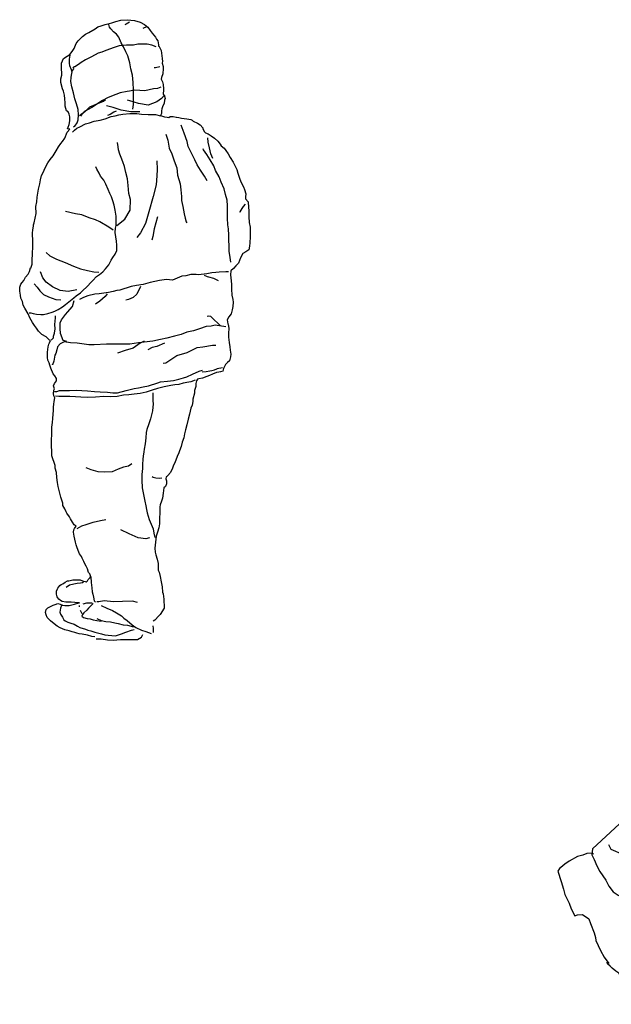
# Model space of a CAD drawing. Units: inches. Extents: x 105628 to 136388, y 50890 to 73960.
# Drawn here: x 127737 to 128786, y 67374 to 69120 of the extents above; entities that cross this region are included whole.
import ezdxf

# ---------------------------------------------------------------- set-up
doc = ezdxf.new("R2010")
doc.units = ezdxf.units.IN
doc.header["$MEASUREMENT"] = 0
doc.layers.add('NOITHAT', color=144, linetype='Continuous')

# ---------------------------------------------------------------- blocks, each defined once
blk = doc.blocks.new('A$C6B6A0386')
at = {"layer": 'NOITHAT', "linetype": 'Continuous'}
for points in [[(133.4, 5.4), (128.3, 6), (120.4, 8.5), (110.7, 10.2), (105.8, 11.1), (101.6, 12.2), (97.9, 13.4), (93, 14.8), (87.6, 16.2), (80, 17.9), (76, 19.6), (71.7, 21.9), (66.3, 24.8), (61.5, 28.7), (54.6, 33.9), (48.9, 40.1), (47.2, 44.4), (46.1, 48.9), (47.2, 54.1), (49.2, 56.3), (50.1, 57.2), (52.6, 58), (59.5, 61.7), (62.9, 62.9), (67.7, 64.6), (71.7, 63.7), (76, 62), (80, 61.2), (85.1, 61.2), (87.9, 61.5), (92.5, 62.3), (97, 63.7), (104.7, 65.7), (106.1, 65.7), (103.6, 66), (97.6, 66.3), (91.3, 67.1), (85.9, 67.1), (81.7, 67.1), (75.4, 68.6), (72.3, 70), (69.4, 72.6), (67.7, 74.8), (66.6, 76.8), (65.4, 81.1), (65.2, 83.4), (65.2, 86.8), (66.9, 90.5), (68, 92.2), (69.4, 94.5), (71.4, 96.5), (73.7, 98.7), (76.8, 99.9), (80.5, 102.4), (85.1, 105), (87.4, 105), (94.5, 107), (98.4, 107), (103.6, 106.7), (107.3, 107), (111.5, 105), (116.1, 103.6), (118.1, 103.3), (118.6, 103.3), (120.1, 104.7), (121.8, 107.3), (124.6, 110.1), (125.5, 112.7), (125.5, 114.1), (124.3, 117.5), (122.3, 119.8), (120.1, 126), (117.8, 130.9), (115.5, 135.2), (113.8, 139.4), (110.7, 145.4), (109.8, 148), (106.4, 152.8), (103.9, 158.8), (101.6, 165.3), (100.4, 168.7), (99, 173.6), (97.9, 178.7), (96.7, 184.4), (95.9, 187.8), (95.6, 191.5), (96.2, 195.2), (97.3, 198), (100.4, 202), (96.5, 204.3), (93.9, 208.8), (90.2, 215.1), (88.2, 218.2), (83.9, 224.8), (82.5, 227.3), (80, 232.5), (76.8, 238.4), (76.5, 242.4), (72.8, 253.5), (70.8, 262.6), (68.3, 272.3), (67.1, 279.4), (65.7, 288.2), (65.2, 296.8), (63.2, 305), (62.9, 309.3), (57.2, 326.6), (57.2, 334), (56.3, 345.1), (56.3, 355.9), (56.9, 363.1), (56.9, 370.5), (57.2, 377.6), (58.3, 385.8), (58.6, 392.9), (59.5, 400.3), (60, 406.9), (60, 413.1), (60.6, 418.3), (61.2, 423.1), (62.3, 429.4), (60.6, 432.8), (60.3, 437.3), (60.6, 443), (61.7, 445.3), (60.3, 450.7), (61.7, 454.7), (65.4, 459.5), (65.4, 463.5), (62.6, 468.3), (59.2, 472), (55.5, 482), (53.8, 487.4), (52.1, 491.4), (50.1, 496.5), (49.5, 501.1), (49.2, 505.6), (49.2, 510.7), (49.8, 515.3), (50.4, 519.6), (51.8, 524.7), (52.9, 527), (54.9, 531.2), (52.9, 531.5), (46.9, 537.8), (39.3, 541.7), (33.6, 547.7), (29.9, 553.1), (26.2, 558), (23, 563.1), (20.5, 567.1), (18.2, 571.3), (14.8, 578.5), (9.4, 588.4), (6.5, 593.8), (4.8, 600.4), (2.3, 606.1), (1.4, 611.7), (0, 618.3), (0, 625.7), (2, 631.1), (4.3, 634.2), (7.1, 637.4), (10.5, 643.3), (14.8, 649), (17.4, 653.6), (19.3, 660.1), (19.6, 659.5), (21.9, 666.7), (21.9, 676.6), (22.5, 681.7), (22.8, 689.4), (23.3, 693.1), (23.3, 700.2), (23.3, 706.5), (23.3, 711.3), (22.8, 716.5), (22.5, 721.3), (23.3, 727.5), (24.5, 733.8), (24.8, 736.4), (25.6, 739.8), (29, 756.3), (28.5, 768.5), (30.7, 776.8), (31.3, 785), (33.3, 799.5), (35.6, 809.2), (37, 816.3), (39, 823.7), (41.8, 829.1), (45.2, 837.1), (50.1, 845.9), (54.1, 852.2), (59.2, 858.4), (64.9, 867.3), (69.1, 874.4), (73.1, 880.3), (75.7, 883.8), (80.2, 890), (84.5, 900.3), (88.8, 905.7), (85.1, 906.5), (86.2, 909.6), (87.9, 914.2), (88.8, 920.5), (88.8, 925.3), (88.8, 927.6), (87.9, 932.4), (85.9, 936.7), (83.1, 938.4), (80.8, 946.4), (80.5, 952.6), (80.2, 959.7), (79.4, 966), (78, 973.1), (76, 977.1), (73.1, 988.5), (73.1, 995.3), (74.8, 1001.8), (75.1, 1007.8), (74.5, 1010.7), (74, 1015.2), (74.5, 1022.9), (78, 1030.9), (84.2, 1035.1), (88.8, 1038.3), (93, 1043.4), (96.7, 1049.1), (100.2, 1057.6), (103.6, 1062.2), (111.3, 1070.1), (116.9, 1074.4), (122.6, 1077), (133.7, 1083.8), (138.6, 1087.2), (144.3, 1088.9), (151.9, 1091.5), (163.3, 1094.6), (170.4, 1096.9), (179.3, 1098.9), (190.6, 1100), (204, 1098.6), (213.7, 1095.7), (221.4, 1091.7), (227.3, 1086.6), (231.6, 1080.9), (235.3, 1075.8), (240.7, 1069), (243, 1065.3), (245.3, 1062.4), (246.4, 1055.6), (246.1, 1053.1), (247.3, 1052.2), (251, 1045.4), (252.1, 1036), (252.9, 1031.4), (252.9, 1030.6), (253.2, 1026.3), (252.9, 1022.6), (254.4, 1017.2), (254.7, 1014.4), (254.7, 1010.7), (254.1, 1006.7), (253.8, 1003.8), (251.8, 997.3), (251, 994.4), (253.5, 989.6), (254.4, 985.3), (254.4, 982.5), (255.2, 979.6), (254.9, 975.4), (254.7, 967.7), (256.1, 966.6), (258.1, 960.3), (257.2, 957.4), (256.6, 951.8), (253.5, 945.5), (252.1, 941.8), (251.8, 938.1), (251.8, 933.8), (251.8, 933.8), (250.1, 929.9), (257.2, 927.9), (261.8, 927), (264.6, 926.7), (266.9, 928.1), (272.6, 928.4), (277.4, 927), (278.3, 927), (282.3, 926.7), (287.1, 925.6), (296.8, 924.4), (303.6, 923), (305.9, 921.6), (308.1, 920.2), (315.3, 916.2), (320.1, 913.3), (324.9, 908.5), (325.2, 906.2), (328.1, 901.1), (329.8, 899.4), (334.3, 897.4), (339.7, 894), (345.7, 889.7), (351.4, 884.6), (355.9, 879.5), (357.7, 876.4), (362.8, 872.4), (365.9, 868.1), (369.9, 862.4), (373.6, 855.9), (378.7, 847.3), (381.6, 841.6), (385, 834.2), (387.2, 828), (390.7, 816.9), (392.9, 811.2), (397.2, 803.5), (398.9, 798.7), (401.2, 791.3), (400.6, 785.9), (400.6, 782.5), (405.2, 776.8), (406, 767.1), (406.3, 761.7), (406.6, 750.6), (407.4, 740.6), (408.9, 732.1), (409.2, 720.7), (409.2, 714.7), (408.3, 704.5), (407.7, 698.5), (406.3, 692), (401.2, 688.6), (395.8, 685.4), (391.8, 677.8), (388.4, 668.1), (383.5, 663.8), (379.6, 659), (374.7, 654.7), (374.2, 647.3), (375, 637.1), (375.6, 630.2), (375.9, 622.3), (376.7, 611.7), (378.4, 604.1), (379, 599.2), (377.9, 591.3), (377.3, 585.3), (375, 578.2), (371.3, 573.3), (367.9, 567.9), (369.6, 560.5), (370.2, 559.4), (371.3, 553.1), (370.5, 543.7), (370.7, 537.2), (371.6, 527.8), (373, 519.8), (373.6, 514.1), (374.4, 507), (373.9, 502.2), (372.2, 495.1), (369, 492.2), (365.1, 488.3), (361.4, 481.7), (360.5, 476.9), (356.5, 475.5), (353.4, 475.2), (349.1, 474.6), (342, 471.5), (336.9, 469.2), (331.8, 467.2), (324.4, 464.4), (317.8, 463.2), (315.3, 462.6), (313.6, 459.5), (312.7, 455), (312.4, 449.3), (310.1, 442.4), (309.9, 437.6), (307.3, 427.1), (307, 422.8), (305.9, 416.6), (303.6, 411.4), (301.3, 400.3), (299, 391.8), (296.5, 381.8), (294.5, 373), (292.5, 365.9), (291.1, 358.8), (288.5, 350.8), (286.5, 343.1), (283.7, 335.2), (282.5, 331.8), (279.7, 325.2), (275.1, 314.4), (273.2, 309.9), (270.9, 304.7), (267.5, 297.1), (262.9, 291.9), (260.9, 289.9), (260.1, 289.4), (259.5, 285.7), (260.3, 282.5), (260.6, 277.1), (258.6, 272.3), (255.8, 269.7), (255.2, 264.9), (254.4, 260.6), (253.2, 251.8), (251.5, 246.1), (249.2, 239.6), (248.7, 235.9), (248.7, 224.8), (248.1, 216.5), (248.1, 212.5), (248.1, 206.3), (247, 199.2), (244.4, 191.5), (242.1, 184.1), (241, 173.8), (239.9, 163), (240.4, 155.9), (241.6, 151.1), (243.8, 143.4), (245.6, 135.7), (245.6, 130.9), (245.8, 123.8), (247.3, 120.4), (249.5, 112.4), (251, 103.3), (252.7, 94.5), (253.5, 85.1), (254.4, 81.7), (255.5, 72.6), (256.4, 57.2), (256.4, 57.2), (256.4, 56.3), (249.5, 45.5), (247, 43.2), (240.1, 35.3), (237, 33.3)], [(200.9, 941.5), (201.7, 949.5), (201.7, 962.9), (201.7, 975.7), (201.2, 988.7), (200.3, 1001.6), (197.5, 1012.6), (195.5, 1023.7), (191.8, 1035.7), (188.4, 1042.8), (184.4, 1051.6), (180.1, 1059), (175.8, 1068.7), (171.9, 1074.4), (166.2, 1078.4), (161.6, 1083.5), (159.1, 1086.9), (158.2, 1091.2)], [(194.6, 1095.7), (188.9, 1092), (186.7, 1090.9)], [(225.3, 1087.5), (218.8, 1084.1)], [(242.4, 1051.9), (234.2, 1054.8), (226.2, 1056.5), (219.4, 1056.8), (209.4, 1056.5), (202, 1054.5), (189.5, 1054.5), (176.4, 1053.6), (167.6, 1050.8), (153.1, 1045.1), (145.7, 1042.2), (139.4, 1040.5), (127.2, 1034), (116.7, 1028.6), (109.3, 1024), (104.1, 1020.3), (97.6, 1016.6), (97, 1016.3), (94.5, 1014.4)], [(93, 1006.1), (92.2, 1010.9), (88.8, 1018.1), (88.2, 1022.6), (88.2, 1027.4), (88.5, 1030), (89.3, 1037.1)], [(95.6, 909.9), (97.6, 911.1), (102.1, 917.3), (103.6, 922.5), (104.4, 931.3), (103.9, 940.7), (100.7, 950.6), (97.9, 959.7), (95.3, 970), (92.5, 981.1), (91, 990.5), (91.6, 997.3), (92.8, 1005), (93.9, 1010.1), (96.7, 1013.2)], [(248.4, 1016.3), (241, 1014.6), (238.7, 1014.6)], [(250.7, 980.5), (244.7, 977.9), (237.3, 977.1), (222.2, 973.7), (213.4, 974.5), (203.2, 975.1), (194.6, 973.1), (190.9, 972.5), (178.4, 970), (163, 964.6), (155.9, 961.4), (147.1, 956.6), (137.1, 950.1), (129.5, 944.9), (120.6, 940.1), (114.7, 936.4), (111.3, 933.8), (106.1, 929.6)], [(256.1, 965.4), (251.8, 960), (243.3, 954.6), (227.9, 948.6), (210.6, 951.5), (195.5, 956), (191.2, 957.4)], [(108.4, 929), (111, 932.7), (117.8, 939), (124.6, 945.2), (138.6, 951.5), (148.8, 955.7), (152.2, 958.3)], [(213.4, 936.7), (197.5, 936.4), (179.8, 939.5), (165.6, 944.4), (154.2, 947.2)], [(93.6, 900.8), (97, 904.2), (101.3, 907.4), (106.7, 910.2), (116.7, 915.1), (123.8, 916.8), (132.3, 919.9), (142.8, 921.9), (151.7, 924.2), (162.5, 928.1), (169.6, 929.6), (175.8, 931), (183.2, 932.7), (195.2, 933.8), (208, 933.5), (216.2, 932.7), (228.2, 931.8), (240.7, 931.6), (249.8, 929.3)], [(171.3, 937.5), (167, 935.8), (160.5, 932.1), (155.6, 929.9)], [(332.6, 814), (328.1, 822.6), (321, 833.4), (315, 842.8), (310.7, 851.6), (306.2, 860.7), (299, 874.9), (297.1, 884), (291.9, 898.8), (286.5, 913.1)], [(259.2, 896.8), (262.9, 886.3), (265.2, 872.4), (269.7, 862.1), (274, 849.9), (278.6, 837.4), (280.3, 824.3), (284.8, 809.2), (285.7, 798.4), (287.1, 786.2), (287.4, 779.3), (289.7, 768.5), (291.6, 756), (293.4, 748), (295.3, 741.8), (296.8, 739.8)], [(342.6, 853.9), (339.2, 862.4), (336.9, 872.7), (334.6, 882.9), (333.8, 890.6)], [(172.4, 735.2), (186.7, 746.3), (196, 762), (196.6, 781.3), (193.8, 791.6), (193.2, 798.7), (192.6, 805.8), (191.2, 818), (188.4, 828.8), (185.8, 839.7), (183, 848.2), (179.8, 855.6), (177.8, 861.8), (175.6, 869), (174.7, 874.4), (173.6, 882.3)], [(374.4, 669.8), (373, 682.3), (371.6, 688.9), (371.6, 698.2), (371.3, 709.9), (371, 717.6), (370.7, 729), (369.6, 736.4), (368.8, 748.3), (368.8, 757.1), (368.8, 769.7), (367.9, 779.9), (365.1, 790.1), (362.8, 799.8), (357.7, 811.8), (353.7, 821.2), (347.7, 832.5), (344.6, 841.1), (337.7, 851.3), (332.3, 861), (326.1, 869.2), (325.8, 870.7)], [(17.1, 580.2), (19.6, 579.9), (23.9, 578.7), (29.9, 577.9), (37.3, 577), (42.1, 577.3), (49.8, 578.7), (57.8, 581.6), (62.3, 583.3), (68.6, 586.1), (76, 590.7), (81.4, 594.7), (93.3, 604.6), (95.9, 606.6), (100.2, 610.6), (107.8, 615.7), (112.1, 619.7), (119.2, 626.5), (127.5, 635.1), (130, 637.6), (136.6, 644.5), (141.7, 648.4), (147.7, 653), (152.5, 658.1), (158.2, 665.2), (162.2, 673.8), (165, 678.3), (169.3, 684), (172.1, 690.6), (172.4, 699.9), (171.9, 707.3), (170.4, 715), (169.6, 722.7), (170.1, 730.1), (171, 735.2), (171.3, 744.1), (171.3, 751.4), (169.6, 762.5), (167.9, 770.8), (165.3, 778.8), (162.8, 785.9), (160.2, 791.6), (157.1, 798.7), (153.1, 808.1), (149.4, 815.2), (143.7, 822.6), (140.8, 827.7), (136.9, 834.8), (134.9, 839.1)], [(243.3, 849.9), (243.8, 834.2), (243.6, 822.9), (241.9, 806.9), (237, 786.2), (229, 759.4), (223.4, 738.6), (214.3, 721.9), (207.7, 713.9)], [(400.3, 773.1), (396.6, 768.5), (394.1, 765.1), (390.9, 759.4), (390.1, 758)], [(165.9, 727), (158.2, 732.1), (142, 741.5), (134.6, 744.9), (123.5, 748.6), (110.1, 754), (99.3, 756), (81.1, 759.7)], [(244.4, 750.6), (238.7, 729), (236.4, 715.6), (234.7, 709.3)], [(46.9, 687.1), (53.8, 681.5), (65.2, 675.2), (80.5, 669.2), (95.6, 663), (108.1, 658.4), (120.6, 655), (131.5, 652.7), (140.3, 652.1)], [(101.3, 621.1), (86.2, 618), (72, 619.7), (58, 626.3), (46.9, 634.5), (41.3, 642.2), (36.7, 652.7)], [(370.5, 653), (365.6, 652.7), (354.2, 652.4), (348, 651.9), (340.9, 651.3), (332.3, 649.6), (317.5, 647.6), (313.3, 647.9), (303.9, 648.2), (294.8, 645.9), (287.7, 645), (270.9, 638.2), (260.3, 639.3), (247.8, 637.6), (239.6, 635.9), (231.3, 633.7), (219.4, 630.5), (207.1, 628.8), (198, 627.1), (177.8, 620.6), (172.4, 619.7), (165.6, 618), (157.6, 616.3), (149.4, 615.2), (141.1, 614), (133.2, 613.2), (121.2, 610.3), (113.5, 607.5), (106.1, 604.1)], [(327.2, 647), (332.9, 644.7), (335.2, 643.9), (344, 641.6), (352.3, 637.6)], [(25.9, 631.7), (31.3, 625.4), (35.6, 618.9), (42.1, 612.6), (51.2, 608.3), (64.3, 604.1), (72.8, 603.5)], [(155.4, 613.7), (151.4, 608.9), (142, 600.9), (134.3, 595.8)], [(214.5, 626.8), (208, 613.2), (201.2, 607.5), (193.2, 603.8), (188.6, 602.9)], [(83.4, 529.2), (77.4, 531.2), (72.6, 543.5), (71.7, 552.6), (72, 562.2), (74.5, 567.6), (81.1, 577), (85.4, 582.2), (93, 591), (93.6, 591.3), (96.7, 601.8)], [(55.8, 531.8), (59.8, 535.8), (60.3, 538.9), (61.7, 544), (62.9, 551.7), (62.6, 559.4), (63.2, 565.6), (63.5, 571.1), (63.5, 575)], [(355.7, 558), (341.2, 571.9), (338.9, 573.6), (335.2, 574.2), (332.9, 573.9)], [(365.9, 555.1), (346.8, 558.5), (339.7, 556.8), (330.6, 555.7), (319.2, 551.7), (308.4, 548.3), (296.8, 546), (286.5, 541.7), (274.6, 538.9), (260.9, 535.2), (249.8, 532.6), (236.4, 529.8), (210.6, 526.7), (195.5, 524.7), (178.1, 524.4), (167.9, 524.4), (154.2, 524.4), (132.3, 523.5), (122.6, 523.5), (102.1, 526.1), (89.9, 526.7), (78.8, 528.7), (72, 525.2), (67.4, 519.8), (66, 514.7), (64.3, 508.2), (62.6, 505), (60.9, 494.5), (58, 488), (58.3, 488.3)], [(220.8, 530.1), (214, 526.1), (201.4, 517.6), (186.9, 513.3), (173.3, 508.7)], [(256.9, 526.1), (243.3, 520.4), (235, 518.7), (227.3, 514.4)], [(254.4, 490.8), (259.5, 491.4), (278.8, 504.8), (297.3, 509.9), (315, 518.7), (324.7, 519.8), (342, 523), (348, 523)], [(61.7, 440.5), (65.7, 440.7), (70.6, 442.4), (73.7, 442.7), (83.1, 442.7), (88.2, 442.7), (101, 443), (110.1, 442.2), (120.4, 441.6), (132.9, 440.5), (142.6, 439.9), (155.6, 439.6), (165, 438.5), (173.8, 438.5), (188.9, 442.2), (195.8, 444.4), (203.2, 445.9), (210.6, 447), (219.4, 448.7), (228.8, 450.7), (245.3, 456.1), (250.1, 457.8), (262.1, 459.2), (273.2, 460.4), (282.5, 462.4), (290.5, 465.2), (296.8, 466.9), (306.7, 471.5), (318.4, 476.6), (324.4, 478.3)], [(323.5, 475.5), (330.9, 476), (337.2, 477.2), (341.2, 478), (345.4, 479.2), (349.7, 481.1), (351.1, 481.7), (353.4, 482.3), (356.8, 482.6), (359.9, 483.1)], [(311.6, 460.9), (303.6, 457.8), (299.9, 457.5), (290.2, 455.5), (282.3, 453.3), (275.4, 452.4), (268, 451.3), (256.4, 448.7), (244.7, 445.9), (235.3, 443.3), (224.5, 439.3), (213.7, 437), (203.4, 435.9), (193.8, 434.5), (184.4, 433.9), (173, 431.9), (161.6, 431.1), (149.1, 431.6), (134.3, 430.8), (119.5, 429.9), (108.4, 430.5), (99.3, 431.4), (88.8, 431.9), (77.7, 431.9), (69.4, 431.9), (63.5, 432.2)], [(236.2, 438.5), (236.4, 424.2), (237, 419.1), (235.6, 406.6), (234.2, 401.5), (231.9, 392.4), (229.3, 383.3), (225.9, 373.3), (224.5, 367.9), (223.6, 358.8), (222.5, 347.7), (221.1, 338.6), (220.2, 333.5), (219.4, 325.8), (218.8, 320.7), (218.2, 311.3), (218, 304.2), (216.5, 293.6), (216.5, 288.5), (216.5, 283.7), (217.4, 269.7), (219.7, 258.1), (221.9, 246.1), (223.6, 237.9), (225.1, 231.3), (226.2, 225.6), (228.2, 219.9), (229.9, 213.7), (233.3, 205.4), (236.7, 197.2), (238.2, 189.2), (239.9, 181.8)], [(198.9, 312.4), (192.9, 308.1), (184.4, 306.7), (174.7, 302.7), (164.2, 298.5), (150.5, 297.6), (139.4, 298.2), (126.6, 301.6), (117.8, 305.3)], [(252.1, 286.8), (247.3, 286.2), (241.6, 287.1), (237, 288.2), (235, 289.4)], [(101.9, 197.7), (106.1, 200), (110.1, 202.3), (118.1, 204.9), (130.3, 209.1), (143.7, 211.7), (152.8, 214)], [(230.2, 181), (223.6, 179.5), (210.3, 181.5), (194.3, 188.6), (179.5, 195.5)], [(125.8, 113.2), (126, 112.1), (126.9, 101.9), (127.8, 92.8), (128.9, 85.4), (130, 81.1), (131.2, 76), (132.3, 69.4), (134.6, 67.4)], [(113.2, 102.7), (111.5, 101.6), (107.8, 101), (102.1, 100.2), (96.2, 99), (88.5, 97), (82.5, 93)], [(74.3, 61.2), (72.6, 56.3), (71.1, 49.5), (72.3, 46.1), (75.7, 40.7), (78.2, 36.1), (80.8, 33.9), (85.6, 31.6), (90.8, 29.9), (96.7, 27.9), (102.4, 24.8), (107, 22.2), (116.7, 19.3), (121.2, 17.6), (126.3, 16.5), (133.2, 13.9), (140.3, 12.2), (145.4, 10.8), (151.1, 9.1), (156.8, 8.5), (163.3, 8), (170.1, 7.7), (180.4, 10.8), (188.6, 14.2), (198.3, 17.6), (203.4, 18.8)], [(105.3, 61.2), (105.8, 58.9)], [(107.6, 53.2), (110.1, 46.9)], [(130.6, 64.6), (128.6, 62.9), (125.2, 59.2), (122.1, 56.3), (119.2, 53.2), (113.8, 48.1), (111.5, 45.5), (110.4, 42.1), (113, 40.1), (119.8, 38.1), (124.9, 37.3), (130.6, 36.1), (136.9, 34.7), (144.3, 33.6)], [(112.4, 64.3), (119.2, 66), (128.9, 66)], [(208.8, 66.6), (200, 69.1), (182.7, 68.3), (166.5, 67.7), (149.7, 69.7), (140.3, 68), (136.9, 67.7)], [(144.3, 61.5), (154.8, 56.3), (164.5, 52.1), (171.9, 48.4), (180.7, 42.7), (184.9, 39), (190.6, 34.7), (199.5, 26.7), (206, 22.2), (216, 17.4), (223.6, 15.1), (233.3, 11.7)], [(137.1, 38.1), (144.8, 34.7), (153.1, 32.7), (161.3, 32.2), (168.7, 30.4), (175, 29.3), (183.5, 26.7), (191.5, 26.5), (202, 23.3)], [(237.3, 13.1), (237.3, 20.5), (236.7, 25)], [(135.7, 2.3), (144.3, 2.3), (155.6, 0.6), (165.9, 0), (178.7, 0.9), (195.8, 0.9), (208.8, 1.1), (216.2, 5.1), (218.8, 9.7)]]:
    blk.add_lwpolyline(points, dxfattribs=at)
blk = doc.blocks.new('A$C072472A9')
at = {"layer": 'NOITHAT', "linetype": 'Continuous'}
for points in [[(670, 1515.6), (665.9, 1517.1), (658.3, 1524.2), (656.8, 1535.9), (656.2, 1552.2), (653.7, 1564), (651.7, 1573.1), (651.2, 1586.4), (651.2, 1594.5), (651.7, 1606.3), (652.7, 1615.9), (655.2, 1630.2), (664.4, 1652.1), (683.8, 1674), (694, 1680.6), (711.8, 1691.8), (729.1, 1696.4), (750.5, 1700), (767.3, 1700), (782.6, 1697.5), (809.1, 1694.4), (826.9, 1691.3), (839.7, 1685.7), (851.4, 1678.1), (858.5, 1672), (862.1, 1667.9), (866.7, 1662.8), (870.2, 1655.7), (873.3, 1651.6), (878.9, 1650.1), (886.5, 1664.8), (878.4, 1664.8)], [(726.6, 1695.9), (734.2, 1686.8), (738.3, 1662.3), (738.8, 1646.5), (734.2, 1633.3)], [(757.6, 1693.9), (764.3, 1691.8), (765.8, 1666.4), (763.2, 1660.3)], [(776.5, 1676.6), (773.9, 1653.6), (759.7, 1637.3), (752, 1632.7)], [(820.3, 1688.8), (827.4, 1654.7), (816.2, 1644), (799.9, 1642.4), (785.2, 1641.4)], [(841.7, 1689.8), (864.1, 1676.1), (873.3, 1668.4), (888.6, 1655.7), (892.7, 1632.7), (877.9, 1610.3), (864.6, 1627.7)], [(717.4, 1672), (704.1, 1645), (686.3, 1630.7), (666.4, 1618), (652.7, 1607.8)], [(845.3, 1675), (846.3, 1652.1), (836.1, 1636.8)], [(880.9, 1642.4), (871.8, 1644), (852.4, 1635.3), (839.2, 1628.7), (819.3, 1628.7), (794.3, 1629.7), (790.3, 1631.7)], [(884, 1649), (886, 1631.7), (894.2, 1629.2), (897.2, 1628.2), (899.3, 1613.4), (889.1, 1606.3), (874.3, 1598.6), (862.6, 1597.1), (857, 1603.2), (857.5, 1598.1), (857, 1591), (854.4, 1582.3), (850.4, 1576.7), (846.8, 1570.6), (844.8, 1561.9), (844.8, 1556.8), (847.8, 1550.2), (849.9, 1546.6), (852.9, 1539.5), (854.4, 1532.9), (855, 1524.7), (849.9, 1517.6), (842.2, 1523.7), (837.1, 1522.7), (831, 1520.7), (828.5, 1524.7), (834.1, 1529.8)], [(713.3, 1636.3), (690.4, 1608.3), (672.6, 1596.1)], [(728.1, 1637.8), (724.5, 1615.9), (706.7, 1594), (688.9, 1580.3), (677.1, 1574.7)], [(781.6, 1624.1), (770.4, 1618), (750.5, 1617.5), (735.2, 1619.5)], [(660.8, 1607.8), (659.3, 1580.8), (660.8, 1550.2), (670.5, 1532.4), (674.6, 1527.3)], [(808.1, 1610.3), (795.9, 1594), (784.1, 1588.9), (753.6, 1583.8), (741.3, 1584.9)], [(851.9, 1616.9), (829.5, 1601.2), (778.5, 1603.7), (763.2, 1600.6)], [(855, 1621), (839.7, 1613.4), (818.8, 1613.9)], [(712.8, 1596.1), (703.6, 1569.1), (697.5, 1548.7)], [(740.8, 1578.7), (739.3, 1583.3), (738.8, 1584.9), (733.7, 1587.4), (727.6, 1587.9), (723, 1589.4), (717.9, 1585.4), (717.4, 1575.7), (719.4, 1567), (720.4, 1564.5), (721, 1548.2), (724.5, 1540), (728.6, 1537.5), (733.7, 1541.5), (737.3, 1545.6)], [(780.1, 1577.2), (755.1, 1589.4), (740.3, 1592), (733.7, 1592.5)], [(692.4, 1575.2), (689.9, 1557.3), (696, 1544.6)], [(739.3, 1573.1), (734.2, 1573.1), (735.2, 1562.4), (738.8, 1562.9)], [(853.4, 1577.2), (847.8, 1580.8), (837.1, 1582.8), (829, 1583.8), (818.8, 1582.8), (808.1, 1580.8)], [(672.6, 1558.4), (673.1, 1537.5), (675.6, 1532.4)], [(833, 1561.9), (828.5, 1565.5), (818.3, 1566), (818.3, 1559.9), (824.9, 1555.8), (831.5, 1558.4), (832, 1559.4)], [(734.2, 1053.4), (734.2, 1074.8), (736.8, 1090.6), (737.8, 1110), (742.4, 1125.8), (745.9, 1143.6), (747.5, 1167.6), (748.5, 1180.3), (752, 1193.5), (753.6, 1213.9), (752.5, 1225.6), (750.5, 1252.7), (750.5, 1267.4), (752.5, 1283.2), (755.1, 1309.2), (755.1, 1320.9), (757.1, 1329.6), (758.7, 1343.9), (755.6, 1353.5), (750, 1367.3), (750, 1368.8), (746.9, 1374.9), (746.4, 1374.9), (737.3, 1371.4), (730.6, 1370.9), (726.1, 1394.3), (720.4, 1412.1), (715.4, 1422.3), (706.7, 1436.1), (699, 1445.2), (690.4, 1452.9), (680.2, 1461), (674.1, 1466.1), (666.9, 1470.7), (660.8, 1475.3), (650.6, 1484), (645, 1488), (649.1, 1489.1), (651.2, 1496.2), (652.7, 1503.3), (658.8, 1510), (666.4, 1513), (675.1, 1507.4), (682.7, 1504.3), (690.4, 1501.3), (699.6, 1493.6), (705.7, 1486), (710.3, 1480.9), (719.4, 1472.2), (724, 1465.1), (728.6, 1457.5), (733.2, 1448.8), (737.3, 1442.2), (742.4, 1434.5), (749.5, 1424.9), (751, 1423.8), (755.1, 1417.7), (761.2, 1413.1), (766.8, 1409.6), (771.9, 1405), (767.8, 1398.4), (768.9, 1390.2), (771.9, 1386.7), (777, 1379.5), (775.5, 1374.9), (769.9, 1366.3), (767.8, 1363.2), (765.8, 1356.1), (760.2, 1346.4), (758.7, 1345.4)], [(837.6, 1515.6), (834.6, 1503.8), (832.5, 1501.8), (825.4, 1499.8), (816.2, 1499.3), (819.8, 1495.2), (821.3, 1494.7), (826.9, 1489.1), (822.9, 1486), (818.8, 1482.4), (817.3, 1474.8)], [(651.2, 1482.4), (643, 1487.5), (637.9, 1477.9), (633.3, 1471.7), (623.6, 1467.7), (613.5, 1459.5), (604.3, 1454.9), (594.1, 1445.8), (582.4, 1435.6), (571.2, 1426.4), (559.4, 1415.2), (546.7, 1396.8), (533.5, 1374.9), (523.8, 1356.6), (517.2, 1340.3), (511.5, 1330.1), (503.4, 1312.8), (496.3, 1294.9), (491.2, 1278.1), (489.1, 1264.9), (487.1, 1249.1), (485.6, 1232.8), (481.5, 1215.5), (476.9, 1195.6), (475.9, 1183.9), (473.3, 1163), (470.3, 1152.3), (469.8, 1140.6), (467.2, 1120.7), (464.2, 1107.4), (463.7, 1098.3), (452.4, 1078.4), (446.3, 1066.7), (441.7, 1052.4), (448.9, 1039.2), (452.4, 1033.6), (447.9, 1018.3), (442.3, 1013.2)], [(770.9, 1444.7), (763.2, 1456.5), (757.6, 1465.1), (750.5, 1481.9), (749, 1494.2), (748.5, 1500.3)], [(818.3, 1477.9), (820.3, 1468.2), (818.3, 1458.5), (813.2, 1457)], [(815.7, 1457.5), (804, 1457), (794.3, 1455.4), (784.6, 1451.9), (773.4, 1441.7), (764.8, 1427.9), (760.7, 1422.3), (757.1, 1419.8)], [(576.3, 1383.1), (577.8, 1388.7), (584.4, 1400.9), (586.4, 1407.5), (591, 1416.7), (599.2, 1425.4), (608.9, 1433), (623.6, 1439.1), (643.5, 1437.6)], [(695, 1293.4), (697.5, 1319.4), (697, 1347.9), (695, 1368.8), (692.9, 1400.4), (683.3, 1420.3), (678.2, 1425.9)], [(746.9, 1375.4), (746.9, 1377.5), (750, 1384.6), (754.1, 1390.2), (756.1, 1394.8), (761.2, 1402.4), (767.8, 1399.4), (772.4, 1401.9)], [(678.2, 1070.2), (685.8, 1071.3), (703.6, 1067.7), (715.4, 1062.1), (726.1, 1055), (736.2, 1048.8), (746.4, 1043.2), (758.2, 1038.7), (762.7, 1038.1), (779.6, 1036.1), (785.7, 1035.1), (805.5, 1033.6), (824.9, 1024.9), (832, 1016.7), (834.1, 1012.2), (834.6, 1008.1), (834.6, 996.4), (834.6, 985.2), (829.5, 977), (817.8, 964.3), (806.6, 960.7), (792.8, 959.7), (782.1, 959.7), (771.9, 966.3), (766.8, 974.5), (759.2, 978.5), (749.5, 977.5), (741.8, 983.1), (729.1, 991.3), (713.8, 994.8), (696.5, 997.4), (674.1, 1007.1), (658.8, 1010.1), (644.5, 1015.7), (631.8, 1019.3), (618.5, 1023.9), (597.1, 1035.6), (583.4, 1043.8), (574.2, 1048.3), (553.8, 1056.5), (538, 1060.1), (525.3, 1065.7), (513.6, 1074.8), (511, 1079.4), (506.5, 1087.6), (499.8, 1097.8), (493.7, 1110.5), (489.1, 1122.7), (488.1, 1140), (488.6, 1164), (491.2, 1183.4), (499.3, 1203.2), (510.5, 1227.2), (520.2, 1252.1), (526.8, 1282.2), (529.9, 1299), (537, 1316.8), (543.1, 1332.6), (549.8, 1348.9), (562, 1367.3), (569.6, 1382.6)], [(653.7, 1239.9), (662.9, 1265.4), (670, 1286.8), (672.6, 1310.2), (675.6, 1328.6), (683.8, 1354.6), (684.8, 1365.8)], [(677.6, 1073.8), (669, 1076.9), (656.8, 1084.5), (648.1, 1093.7), (639.9, 1099.8), (632.8, 1106.9), (625.7, 1116.1), (622.1, 1123.2), (619.1, 1134.4), (618.5, 1143.6), (619.6, 1152.3), (623.6, 1164.5), (628.7, 1173.7), (634.3, 1183.9), (638.4, 1194.6), (640.5, 1200.7), (644, 1211.9), (645, 1217.5), (646.1, 1222.1), (647.1, 1225.6), (646.1, 1239.9), (641.5, 1263.9), (638.4, 1277.1), (635.4, 1299.5), (639.4, 1320.9), (642, 1333.2), (647.6, 1359.6)], [(487.6, 1103.9), (510.5, 1120.2), (532.4, 1130.9), (558.9, 1138.5), (574.2, 1139), (587, 1141.1), (600.2, 1143.6), (615.5, 1147.2)], [(607.3, 1121.7), (590, 1111.5), (575.2, 1099.3), (556.9, 1088.6), (540.1, 1079.4), (533.5, 1076.4)], [(617.5, 1121.2), (603.3, 1098.8), (593.1, 1080.9), (582.9, 1071.3)], [(731.7, 1052.9), (734.7, 1063.1), (738.8, 1077.4), (739.3, 1089.6)], [(649.6, 1020.8), (659.3, 1027.4), (666.4, 1038.7), (671.5, 1051.9), (674.6, 1062.1), (676.1, 1068.2), (678.2, 1074.3)], [(843.7, 1020.3), (843.2, 1028), (841.7, 1034.1), (836.6, 1042.7), (831, 1050.4), (818.3, 1053.4), (804, 1055), (788.2, 1055.5), (778, 1056.5), (762.2, 1064.1), (751.5, 1070.8), (745.9, 1072.3), (739.3, 1074.8)], [(440.2, 1008.1), (434.1, 997.4), (427.5, 990.8), (423.4, 986.7), (421.4, 983.1), (417.3, 974.5), (415.8, 971.4), (411.7, 963.8), (409.6, 956.6), (405.6, 945.9), (403.5, 936.8), (402.5, 933.2), (395.9, 922), (393.3, 914.3), (390.8, 905.2), (389.3, 898), (387.2, 887.8), (385.2, 876.6), (384.7, 865.9), (385.2, 862.9), (388.2, 854.7), (390.3, 841.5), (391.8, 838.4), (401, 831.3), (406.1, 826.2), (408.6, 818.5), (411.2, 807.8), (411.7, 799.2), (411.7, 789.5), (411.7, 779.8), (411.2, 765), (409.6, 752.8), (409.6, 741.1), (409.6, 731.4), (408.1, 720.2), (406.1, 714.1), (404.6, 705.9), (404, 697.3), (402.5, 686.6), (401, 682.5), (398.4, 671.3), (396.9, 659.1), (396.9, 642.3), (396.9, 639.2), (396.4, 626), (391.3, 613.2), (383.2, 604), (377, 596.9), (372.5, 585.7), (368.9, 580.6), (366.8, 575), (367.9, 570.4), (367.9, 560.7), (356.7, 548.5), (355.6, 548), (353.6, 544.9), (346, 537.8), (338.3, 531.2), (325.1, 520), (61.7, 275.9), (60.1, 265.2), (64.2, 256.6), (69.3, 245.3), (74.4, 235.2), (80, 227.5), (85.1, 219.9), (90.7, 209.7), (98.3, 199.5), (107, 193.4), (116.7, 188.8), (129.9, 183.7), (141.1, 174), (152.9, 166.4), (167.6, 158.7), (177.8, 154.7), (189, 149.6), (450.9, 423.2), (458.6, 430.8), (464.7, 436.9), (470.8, 442.5), (479.4, 450.7), (486.1, 457.3), (487.6, 460.4), (491.7, 469), (500.8, 480.2), (511.5, 495), (528.9, 515.4), (539.1, 527.1), (547.7, 540.4), (566.6, 570.9), (577.3, 611.2), (587, 634.6), (594.6, 651.4), (606.3, 674.9), (612.9, 688.6), (622.1, 712.6), (633.8, 737), (642.5, 760), (647.6, 777.3)], [(445.3, 1003.5), (456.5, 997.9), (473.3, 987.7), (485.1, 986.2), (498.3, 980.6), (511, 974.5), (530.9, 969.9), (543.6, 967.3), (561.5, 962.2), (567.1, 962.2), (571.2, 974.5), (589, 960.7), (609.4, 950.5), (623.1, 948.5), (645, 942.9), (659.8, 937.8), (677.1, 938.8), (681.2, 942.4), (682.7, 944.9)], [(879.9, 929.1), (883, 953.6), (871.8, 1001), (863.1, 1003), (858, 958.2), (875.3, 958.2)], [(569.1, 589.3), (573.2, 581.6), (579.8, 568.9), (586.4, 560.2), (593.6, 544.9), (598.7, 534.2), (603.8, 523.5), (609.9, 507.7), (613.5, 493), (617.5, 482.3), (618.5, 476.7), (620.6, 471.1), (624.7, 458.8), (629.8, 445.6), (638.4, 424.2), (644.5, 406.4), (653.2, 387.5), (658.3, 367.1), (660.8, 351.8), (665.9, 334.5), (671, 313.6), (677.6, 295.3), (684.3, 272.4), (688.9, 255), (692.4, 238.2), (692.9, 215.8), (695.5, 200), (699.6, 185.7), (703.6, 173.5), (709.2, 160.8), (711.8, 139.9), (712.8, 130.7), (715.4, 117.5), (717.9, 105.2), (721.5, 104.2), (736.2, 103.7), (748, 105.2), (767.8, 107.8), (782.6, 109.8), (795.3, 113.9), (806.6, 117.5), (826.4, 123.1), (841.2, 129.2), (848.8, 132.2), (865.7, 140.4), (880.4, 148), (886.5, 149.6), (878.9, 164.3), (872.8, 177.6), (866.2, 190.8), (859, 202), (852.4, 219.9), (851.9, 234.6), (847.8, 253), (846.8, 270.8), (845.8, 288.1), (844.3, 302.4), (839.7, 325.3), (836.1, 348.8), (826.9, 381.9), (820.8, 404.8), (815.7, 415), (809.6, 435.4), (807.6, 458.3), (804, 483.8), (802, 513.4), (798.9, 539.3), (793.3, 566.9), (780.1, 606.1), (768.3, 644.3), (758.7, 682), (752.5, 702.9), (746.9, 719.7), (744.9, 733.5), (738.3, 752.3), (731.7, 768.6), (728.1, 782.9), (719.4, 793.6), (721.5, 807.8), (717.9, 819.1), (712.8, 823.1), (702.6, 834.9), (695.5, 850.6), (687.3, 864.4), (679.7, 877.1), (682.2, 892.9), (684.8, 918.4), (684.8, 927.1), (685.3, 933.7), (684.8, 942.4), (683.3, 948), (694.5, 950.5), (700.6, 959.7), (701.1, 970.4), (710.3, 969.4), (717.9, 971.9), (721.5, 984.6), (722, 990.8)], [(584.9, 959.2), (585.9, 948.5), (585.4, 927.1), (568.6, 911.3), (554.9, 898), (534.5, 876.6), (523.3, 863.4), (509.5, 847.6), (508.5, 845), (508.5, 854.7), (508, 867), (506.5, 875.6), (503.4, 887.8), (502.4, 903.6), (502.9, 919.9), (508.5, 931.7), (514.6, 945.9), (519.7, 953.6), (522.8, 959.2), (524.8, 964.8)], [(823.9, 964.8), (1282.4, 442), (1298.7, 418.6), (1276.8, 270.8), (1165.8, 135.8), (1162.7, 152.1), (1279.4, 301.9), (1285.5, 335), (1287.5, 430.3)], [(857.5, 957.6), (837.1, 974.5)], [(849.4, 960.7), (1287.5, 491.4), (1290.6, 483.3), (1293.6, 463.4), (1293.6, 454.8)], [(858, 960.2), (857, 946.9)], [(671, 913.8), (655.2, 908.2), (637.9, 902.1), (619.6, 893.4), (604.3, 887.3), (580.8, 881.2), (558.9, 870.5), (540.6, 859.8)], [(509, 841.5), (495.2, 857.8), (480, 861.3), (460.6, 872.6), (455.5, 876.1)], [(647.6, 778.3), (657.8, 798.7), (665.4, 821.1), (668.5, 832.3), (677.1, 858.8), (679.7, 868.5), (682.2, 875.1)], [(506.5, 843.5), (504.4, 822.6), (504.9, 812.4), (505.4, 796.1), (502.4, 764), (497.3, 742.1), (491.2, 708.5), (485.6, 682), (479.4, 660.6), (469.3, 627.5), (458.6, 598.4), (453, 576), (446.3, 552.1), (437.2, 527.1), (422.9, 500.6), (411.2, 479.2), (396.4, 460.9), (381.6, 448.1), (359.2, 425.2), (338.8, 402.3), (312.8, 375.3), (301.6, 364.6), (275.1, 328.9), (255.3, 308.5), (236.4, 290.7), (215, 265.2), (196.2, 242.8), (174.3, 219.9), (146.7, 186.8), (138.6, 183.2)], [(415.3, 818), (431, 824.7), (448.9, 827.7), (466.2, 825.2), (484, 818), (487.1, 817.5)], [(656.8, 831.3), (638.4, 805.3), (623.6, 778.3), (605.3, 756.9), (582.9, 743.1), (569.1, 738)], [(709.7, 821.6), (690.9, 820.1), (680.2, 816.5), (669, 812.9)], [(1280.4, 456.3), (1280.4, 473.6), (978.8, 807.3)], [(837.1, 139.4), (832, 154.7), (828.5, 168.9), (823.9, 193.4), (818.8, 228.5), (815.7, 251), (803.5, 279), (794.3, 306), (781.6, 345.7), (772.9, 378.3), (763.2, 407.4), (746.4, 445.1), (738.3, 475.1), (724.5, 515.4), (718.4, 532.2), (711.8, 550), (706.2, 574.5), (696.5, 610.2), (694, 624.9), (689.9, 640.2), (689.9, 643.8), (686.3, 661.6), (674.6, 691.2), (668.5, 710.5), (661.3, 737.5), (657.8, 760), (655.7, 774.7)], [(708.7, 770.1), (689.9, 774.2), (678.2, 774.7), (668.5, 775.7), (660.8, 773.2)], [(721, 714.1), (698, 723.8), (675.1, 738), (656.2, 751.3), (638.9, 758.9)], [(1354.3, 446.6), (1290.6, 637.2), (1477.1, 602), (1721.6, 578.1), (1726.7, 578.6), (1732.3, 582.6), (1734.9, 590.3), (1732.3, 597.9), (1723.7, 607.1), (1713.5, 614.7), (1705.8, 620.3), (1700.2, 628), (1696.2, 636.1), (1690, 645.8), (1686.5, 653), (1681.4, 657), (1672.7, 661.1), (1669.2, 662.6), (1279.4, 716.6), (1272.8, 716.1), (1259.5, 716.6), (1255.4, 711), (1255.9, 703.4), (1264.6, 694.2), (1271.7, 683.5), (1275.3, 665.2), (1273.8, 659.1), (1273.3, 648.4)], [(563.5, 690.7), (539.6, 675.9), (514.6, 651.9), (496.8, 635.6), (476.4, 616.3), (462.6, 605.1), (440.7, 592.3), (420.9, 585.7), (406.1, 585.7)], [(739.8, 653), (714.8, 661.6), (694.5, 671.3), (675.6, 686.6), (655.7, 696.8)], [(1273.3, 697.8), (1277.9, 693.7), (1286, 685.1), (1295.2, 674.4), (1301.8, 666.2)], [(1434.3, 664.7), (1434.3, 654), (1434.8, 632.1), (1434.3, 618.3), (1433.8, 591.3), (1430.2, 566.3), (1387.9, 332), (1405.2, 326.4), (1409.8, 348.3), (1409.8, 349.8), (1454.7, 614.2), (1454.7, 625.4), (1452.1, 638.7), (1451.6, 646.3), (1451.6, 654.5), (1449, 660.1), (1439.9, 658.1)], [(1277.9, 635.1), (1287, 627.5), (1293.1, 630.5)], [(1678.8, 642.3), (1670.2, 630), (1655.9, 609.6), (1646.2, 598.4)], [(538, 605.6), (515.6, 586.7), (491.7, 572.5), (467.7, 562.8), (446.3, 558.7), (426.5, 559.7), (418.3, 559.7)], [(373, 569.9), (386.7, 557.2), (399.5, 543.9), (411.2, 526.6)], [(1356.8, 444.1), (1663, 408.9), (1677.8, 409.4), (1681.4, 419.1), (1685.5, 433.4), (1693.1, 450.7), (1697.2, 464.4), (1701.3, 482.3), (1706.3, 499.6), (1711.4, 512.8), (1712.5, 529.1), (1714.5, 543.9), (1717, 555.6), (1717.6, 563.3), (1718.1, 571.4), (1718.6, 575.5)], [(527.3, 527.6), (507, 504.2), (474.9, 493.5), (448.9, 493)], [(691.9, 496.5), (712.8, 513.4), (742.9, 511.3), (766.8, 494.5), (779, 481.8), (781.1, 479.2)], [(1321.7, 500.1), (1314, 494), (1298.7, 472.6), (1294.7, 462.9), (1294.2, 446.1), (1284, 452.7)], [(1332.4, 478.7), (1322.7, 471.6), (1316.1, 450.7), (1312, 430.8), (1309.4, 417.6), (1291.6, 258.6), (1166.3, 100.6), (1159.6, 101.7), (1155.1, 102.7), (1151, 107.3), (1148.9, 150.6), (1263.1, 311.6), (1286, 432.3)], [(486.6, 468.5), (451.9, 461.4), (427.5, 461.4), (412.2, 458.8), (396.4, 449.2), (371.4, 442.5), (346.5, 441), (336.8, 441.5)], [(1358.4, 217.3), (1316.6, 260.6), (1310, 266.2), (1304.3, 273.9), (1302.8, 278.5), (1302.8, 282), (1320.1, 405.8), (1321.7, 413), (1324.7, 419.1), (1330.3, 425.7), (1334.9, 429.3), (1340.5, 433.4), (1345.1, 436.4), (1348.2, 438.5)], [(1643.7, 403.3), (1644.7, 393.1), (1632.5, 392.1), (1607.5, 389.5), (1587.1, 388.5), (1565.2, 394.6), (1549.4, 398.7), (1508.7, 407.9), (1490.8, 407.9), (1473, 412), (1451.6, 417.6), (1430.2, 421.6), (1403.2, 421.6), (1383.8, 423.7), (1364, 426.2), (1350.2, 422.1), (1348.2, 421.1), (1339, 416.5), (1334.4, 407.9), (1332.9, 390.6), (1331.3, 382.4), (1328.3, 367.1), (1324.2, 349.8), (1320.6, 335.5), (1317.6, 318.7), (1316.1, 306), (1316.6, 298.3), (1371.6, 235.7)], [(649.1, 403.3), (654.2, 408.9), (668.5, 418.6), (686.3, 413.5), (699.6, 406.4), (713.8, 404.8)], [(1360.9, 392.6), (1360.4, 415.5)], [(1367.5, 381.4), (1383.8, 377.8), (1395.5, 376.3), (1421, 370.7), (1434.8, 368.7), (1451.6, 364.6), (1473, 361.5), (1491.3, 360.5), (1505.1, 359), (1527, 355.4), (1544.8, 354.4), (1564.7, 354.4), (1584.6, 354.4), (1608, 349.8), (1625.3, 342.2), (1631.5, 318.7), (1627.9, 296.8), (1614.6, 290.2), (1595.3, 286.1), (1574.4, 284.1), (1559.6, 286.6), (1532.1, 287.1), (1486.2, 289.7), (1446.5, 298.8), (1421.5, 304.5), (1400.6, 310.1), (1380.3, 316.7), (1360.4, 321.3), (1344.1, 331.5), (1332.9, 353.4), (1335.4, 366.6), (1341, 381.9), (1354.3, 395.7), (1360.9, 396.7)], [(1572.9, 396.7), (1502, 367.1)], [(327.1, 329.9), (315.4, 327.4), (299.6, 330.9), (283.8, 337.1), (279.2, 338.1)], [(252.2, 298.8), (268, 296.3), (286.3, 296.8), (297, 303.4), (309.3, 308), (325.1, 315.2), (335.8, 322.8)], [(1336.4, 287.1), (1343.1, 296.3), (1353.8, 300.9), (1359.9, 305), (1367, 306.5)], [(1353.3, 301.4), (1356.3, 303.9)], [(89.7, 283.1), (94.3, 274.9), (115.7, 265.7), (131.5, 266.7), (156.4, 263.2), (171.2, 263.2)], [(1328.8, 281), (1332.9, 287.6)], [(63.2, 266.2), (60.6, 267.8), (51.5, 267.3), (44.3, 264.7), (34.6, 262.2), (20.4, 254), (12.7, 248.4), (5.6, 242.8), (3.1, 240.8), (0, 236.2), (6.1, 217.8), (10.2, 204.1), (12.2, 194.4), (19.9, 179.1), (23.9, 169.4), (30.1, 156.7), (34.6, 158.7), (43.8, 159.2), (55, 151.6), (58.1, 143.4), (64.2, 126.6), (66.7, 118.5), (67.3, 112.9), (75.9, 95.6), (82.5, 83.3), (90.7, 72.1)], [(1531.6, 277.4), (1540.8, 261.7), (1545.9, 250.4), (1549.4, 236.2), (1548.4, 220.9)], [(1326.8, 159.8), (1319.1, 166.4), (1310.5, 176.6), (1306.4, 188.8), (1304.9, 204.1), (1304.9, 224.5), (1307.9, 241.8), (1313.5, 254.5)], [(1327.3, 129.7), (1330.3, 141.9), (1332.4, 151.6), (1333.9, 160.8), (1337.5, 172.5), (1343.1, 185.2), (1350.7, 198.5), (1361.9, 210.7), (1378.7, 226.5), (1398.1, 236.7), (1413.9, 243.3), (1434.8, 249.4), (1456.7, 252), (1488.3, 247.9), (1503.6, 244.8), (1525.5, 231.1), (1545.3, 216.8), (1554.5, 207.1), (1563.7, 195.9), (1570.3, 184.7), (1576.9, 173.5), (1582, 163.3), (1586.1, 151.6), (1590.7, 138.4), (1590.7, 119.5), (1588.1, 109.8), (1582, 96.1), (1572.3, 81.8)], [(856, 227), (848.8, 209.7), (840.2, 187.8), (838.1, 180.1)], [(236.4, 206.6), (216, 209.7), (200.2, 211.2), (179.9, 209.2), (167.6, 206.1), (155.4, 204.6)], [(713.3, 132.2), (715.9, 144.5), (742.9, 166.4), (774.5, 173), (793.3, 168.9)], [(164.1, 86.9), (153.4, 97.1), (147.8, 101.7), (148.3, 106.3), (157.9, 120.5), (164.6, 129.7), (168.1, 135.8), (171.7, 146), (174.3, 152.6)], [(882, 151.6), (890.6, 143.4), (897.8, 132.7), (903.4, 128.2), (917.6, 125.1), (937, 123.1), (946.7, 120), (965.5, 117.5), (979.8, 116.4), (992, 109.3), (996.1, 100.1), (979.3, 86.9), (965, 76.7), (953.3, 71.6), (939.5, 66)], [(1326.8, 124.1), (1330.8, 99.1), (1341.5, 79.8), (1344.1, 73.6), (1348.2, 64.5)], [(142.7, 102.2), (134, 108.8), (126.4, 114.4)], [(947.2, 66), (951.8, 64.5), (958.9, 66.5), (964.5, 70.1), (971.6, 73.6), (978.3, 76.7), (984.9, 79.8), (992.5, 83.3), (996.6, 87.9), (1000.7, 93.5), (1002.7, 101.2), (999.7, 107.8), (996.6, 109.8)], [(147.8, 97.6), (139.6, 102.7), (120.8, 104.7)], [(159.5, 91.5), (166.1, 88.4), (172.7, 86.4), (179.9, 77.2), (183.4, 65), (180.9, 60.9)], [(775.5, 102.7), (782.6, 84.9), (787.2, 69.1), (791.8, 57.8), (793.3, 53.3)], [(176.8, 56.8), (169.2, 51.2), (110.1, 51.7), (108, 55.3), (102.9, 58.9), (96.3, 64), (92.7, 67.5), (88.1, 71.6), (87.6, 74.7)], [(799.9, 43.1), (806.6, 37.5), (865.7, 53.3), (865.7, 58.9), (877.4, 66.5), (908.5, 73.1), (923.7, 72.6), (945.7, 68)]]:
    blk.add_lwpolyline(points, dxfattribs=at)
for centre, radius in [((792.3, 982.1), 11), ((1457.7, 119.5), 119.5), ((1460.3, 124.6), 51.2)]:
    blk.add_circle(centre, radius, dxfattribs=at)

msp = doc.modelspace()

# ---------------------------------------------------------------- block references
at = {"layer": 'NOITHAT'}
for name, p in [('A$C6B6A0386', (127736.7, 68020.2)), ('A$C072472A9', (128691.5, 67374.3))]:
    msp.add_blockref(name, p, dxfattribs=at)

doc.saveas('drawing.dxf')
